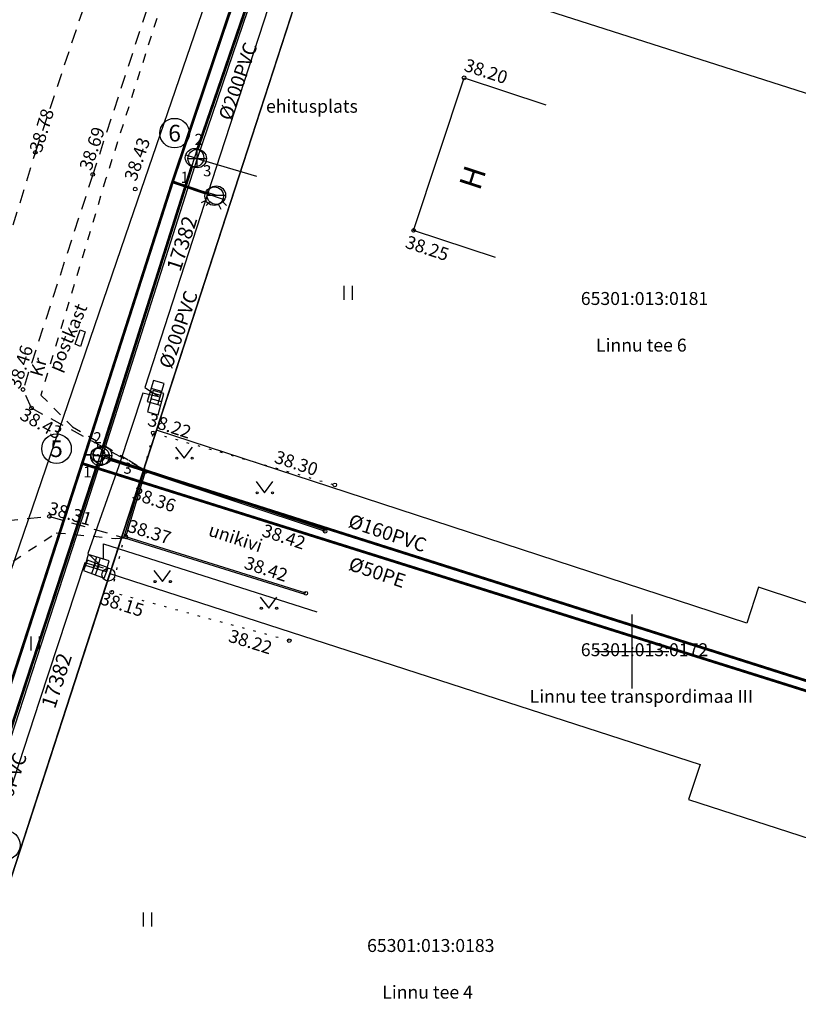
# Model space of a CAD drawing. Extents: x 552215 to 1108501, y 6583850 to 13171772.
# Drawn here: x 553567 to 553609, y 6585381 to 6585434 of the extents above; entities that cross this region are included whole.
import ezdxf
from ezdxf.enums import TextEntityAlignment as Align

# ---------------------------------------------------------------- set-up
doc = ezdxf.new("R2010")
doc.units = 0
for name, pattern in [('750_GE0610$0$AAREKIVI', [0.2, 0.1, 0.1]), ('750_GE0610$0$ASFBET', [2.5, 1.5, -1]), ('750_GE0610$0$HOONEKP', [0.02, 0.01, 0.01]), ('750_GE0610$0$KATASTRIPIIR', [0.02, 0.01, 0.01]), ('750_GE0610$0$KOLVIK', [1.25, 0.25, -1]), ('750_GE0610$0$KRUUSKILL', [2, 1, -1]), ('750_GE0610$0$RAJATISP', [0.02, 0.01, 0.01])]:
    doc.linetypes.add(name, pattern=pattern)
doc.layers.get('0').update_dxf_attribs({"linetype": 'CONTINUOUS', "lineweight": 5})
for name, color, linetype in [('41.E-1367-1_VK$0$kkaev', 7, 'CONTINUOUS'), ('41.E-1367-1_VK$0$ktrass', 42, 'CONTINUOUS'), ('41.E-1367-1_VK$0$vkaev', 5, 'CONTINUOUS'), ('41.E-1367-1_VK$0$vtrass', 5, 'CONTINUOUS'), ('750_GE0610$0$ALUSVORK', 8, 'CONTINUOUS'), ('750_GE0610$0$HALJASTUS', 8, 'CONTINUOUS'), ('750_GE0610$0$HOONE', 8, 'CONTINUOUS'), ('750_GE0610$0$KAEVU_NR', 8, 'CONTINUOUS'), ('750_GE0610$0$KKAEV', 32, 'CONTINUOUS'), ('750_GE0610$0$korgus', 8, 'CONTINUOUS'), ('750_GE0610$0$KTRASS', 32, 'CONTINUOUS'), ('750_GE0610$0$MPKAABEL', 1, 'CONTINUOUS'), ('750_GE0610$0$PIIR', 32, 'CONTINUOUS'), ('750_GE0610$0$PIIRIMLEITUD', 32, 'CONTINUOUS'), ('750_GE0610$0$POST', 6, 'CONTINUOUS'), ('750_GE0610$0$RAJATIS', 8, 'CONTINUOUS'), ('750_GE0610$0$TEE', 8, 'CONTINUOUS'), ('750_GE0610$0$TORU_NR', 8, 'CONTINUOUS'), ('750_GE0610$0$VKAEV', 5, 'CONTINUOUS'), ('750_GE0610$0$vork', 8, 'CONTINUOUS'), ('750_GE0610$0$VTRASS', 5, 'CONTINUOUS')]:
    doc.layers.add(name, color=color, linetype=linetype)
doc.layers.add('_TEHNOVÕRGU_KAITSEVÖÖND', color=6, linetype='CONTINUOUS', lineweight=5, true_color=0xff00ff)
doc.layers.add('_TVK_side', color=4, linetype='SIDE_KPROJEKT', lineweight=9)
doc.layers.add('_xrefid', color=7, linetype='CONTINUOUS', lineweight=9)
doc.styles.add('41.E-1367-1_VK$0$romans', font='romans.shx')
doc.styles.add('750_GE0610$0$ITALIC', font='italic.shx')
doc.styles.add('750_GE0610$0$ROMANS', font='romans.shx', dxfattribs={"width": 0.8, "oblique": 20})
doc.styles.add('750_GE0610$0$style1', font='romans.shx', dxfattribs={"height": 0.7})
doc.styles.add('750_GE0610$0$TXT', font='txt.shx')
doc.styles.add('KPR-JOONED', font='ROMAND')
doc.linetypes.add('41.E-1367-1_VK$0$-K-', pattern='A,10,-1.5,["K",41.E-1367-1_VK$0$romans,S=1.4,R=0,X=-0.7,Y=-0.7],-1.5,10,-3', length=26)
doc.linetypes.add('41.E-1367-1_VK$0$-V-', pattern='A,10,-1.5,["V",41.E-1367-1_VK$0$romans,S=1.4,R=0,X=-0.7,Y=-0.7],-1.5,10,-3', length=26)
doc.linetypes.add('750_GE0610$0$-K-', pattern='A,10,-1.5,["K",750_GE0610$0$ROMANS,S=1.4,R=0,X=-0.7,Y=-0.7],-1.5,10,-3', length=26)
doc.linetypes.add('750_GE0610$0$-KS-', pattern='A,5,[139,mkm.shx,S=0.8,R=0,X=0,Y=0],5,-1.5,["K",750_GE0610$0$ROMANS,S=1.4,R=0,X=-0.7,Y=-0.7],-1.5,10,-3', length=26)
doc.linetypes.add('750_GE0610$0$-V-', pattern='A,10,-1.5,["V",750_GE0610$0$ROMANS,S=1.4,R=0,X=-0.7,Y=-0.7],-1.5,10,-3', length=26)
doc.linetypes.add('750_GE0610$0$MP_KBL', pattern='A,8,-2,[138,mkm.shx,S=1,R=0,X=0,Y=0],6,[138,mkm.shx,S=1,R=180,X=0,Y=0],-2', length=18)
doc.linetypes.add('SIDE_KPROJEKT', pattern='A,9.5,-1.25,["/",KPR-JOONED,S=1,R=0,X=-0.55,Y=-0.5],-1.25', length=12)

# ---------------------------------------------------------------- blocks, each defined once
blk = doc.blocks.new('750_GE0610$0$PMTORU')
at = {"color": 0}
blk.add_circle((0, 0), 0.7, dxfattribs=at)
blk = doc.blocks.new('750_GE0610$0$KAKAEV')
at = {"color": 0}
for p, q in [((-1, 0), (1, 0)), ((0, -1), (0, 1))]:
    blk.add_line(p, q, dxfattribs=at)
blk.add_circle((0, 0), 1, dxfattribs=at)
blk = doc.blocks.new('750_GE0610$0$SPYMAR')
at = {"color": 0, "linetype": 'Continuous'}
for p, q in [((0, 0.75), (0, 1.25)), ((-0.75, 0), (-1.25, 0)), ((0.75, 0), (1.25, 0)), ((0, -0.75), (0, -1.25))]:
    blk.add_line(p, q, dxfattribs=at)
for radius in [0.75, 0.044]:
    blk.add_circle((0, 0), radius, dxfattribs=at)
blk = doc.blocks.new('750_GE0610$0$MURU')
at = {"color": 0, "linetype": 'Continuous'}
for p, q in [((-0.93, 1.21), (0, 0)), ((0, 0), (0.89, 1.21))]:
    blk.add_line(p, q, dxfattribs=at)
for centre in [(-0.8, 0), (0.86, 0)]:
    blk.add_ellipse(centre, major_axis=(0.0778, 0.0778), ratio=1, start_param=5.497787, end_param=11.780972, dxfattribs=at)
blk = doc.blocks.new('750_GE0610$0$ELKAPP')
at = {"color": 0}
for p, q in [((1.19, 0.6), (-1.19, 0.6)), ((-1.19, 0.6), (-1.19, -0.6)), ((-0.27, 0.6), (-0.27, -0.6)), ((0.16, 0.6), (0.16, -0.6)), ((1.19, -0.6), (1.19, 0.6)), ((-1.19, -0.6), (1.19, -0.6))]:
    blk.add_line(p, q, dxfattribs=at)
blk = doc.blocks.new('750_GE0610$0$HEIN')
at = {"color": 0, "linetype": 'Continuous'}
for p, q in [((-0.46, 0.76), (-0.46, -0.76)), ((0.46, 0.76), (0.46, -0.76))]:
    blk.add_line(p, q, dxfattribs=at)
blk = doc.blocks.new('750_GE0610$0$VESIIB')
at = {"color": 0}
for p, q in [((-1, 0), (1, 0)), ((-0.71, -0.71), (-1.11, -1.11)), ((0.71, -0.71), (1.11, -1.11))]:
    blk.add_line(p, q, dxfattribs=at)
blk.add_circle((0, 0), 1, dxfattribs=at)
blk = doc.blocks.new('750_GE0610$0$VKORIS')
at = {"color": 0, "linetype": 'Continuous'}
for p, q in [((0, 4), (0, -4)), ((-4, 0), (4, 0))]:
    blk.add_line(p, q, dxfattribs=at)
blk = doc.blocks.new('750_GE0610')
at = {"layer": '750_GE0610$0$HALJASTUS', "linetype": '750_GE0610$0$KOLVIK', "ltscale": 0.5}
for points in [[(553573.641, 6585409.826), (553574.121, 6585411.822), (553583.935, 6585409.004)], [(553581.475, 6585400.581), (553571.872, 6585403.197), (553572.536, 6585406.145)]]:
    blk.add_lwpolyline(points, dxfattribs=at)
at = {"layer": '750_GE0610$0$HOONE', "linetype": '750_GE0610$0$HOONEKP', "ltscale": 0.5}
blk.add_lwpolyline([(553592.623, 6585421.313), (553588.203, 6585422.773), (553590.93, 6585431.028), (553595.35, 6585429.568)], dxfattribs=at)
at = {"layer": '750_GE0610$0$KAEVU_NR', "linetype": 'Continuous', "ltscale": 0.5}
for centre in [(553575.274, 6585428.035), (553568.887, 6585410.964), (553566.12, 6585389.524)]:
    blk.add_circle(centre, 0.8, dxfattribs=at)
at = {"layer": '750_GE0610$0$korgus', "linetype": 'Continuous', "ltscale": 0.5}
for centre in [(553590.93, 6585431.028), (553567.743, 6585426.996), (553570.85, 6585425.805), (553573.144, 6585425.011), (553588.203, 6585422.773), (553567.076, 6585414.167), (553567.535, 6585413.16), (553574.121, 6585411.822), (553573.694, 6585409.724), (553583.935, 6585409.004), (553568.5, 6585407.3), (553583.414, 6585406.503), (553572.635, 6585406.198), (553571.872, 6585403.197), (553582.365, 6585403.147), (553581.475, 6585400.581)]:
    blk.add_circle(centre, 0.1, dxfattribs=at)
at = {"layer": '750_GE0610$0$KTRASS', "linetype": '750_GE0610$0$-K-', "lineweight": -3, "ltscale": 0.5}
blk.add_line((553571.3, 6585410.63), (553576.947, 6585408.758), dxfattribs=at)
at = {"layer": '750_GE0610$0$KTRASS', "linetype": '750_GE0610$0$-K-', "ltscale": 0.5}
blk.add_line((553571.374, 6585410.604), (553576.947, 6585408.758), dxfattribs=at)
at = {"layer": '750_GE0610$0$KTRASS', "linetype": '750_GE0610$0$-KS-', "lineweight": -3, "ltscale": 0.5, "flags": 128}
blk.add_lwpolyline([(553560.899, 6585385.532), (553563.11, 6585393.779), (553564.935, 6585400.033), (553572.845, 6585423.162), (553576.761, 6585434.553), (553585.333, 6585461.184), (553590.71, 6585478.167), (553596.765, 6585498.199), (553601.171, 6585512.772), (553603.924, 6585521.788), (553605.487, 6585526.906), (553611.197, 6585543.667), (553613.372, 6585550.06), (553625.736, 6585586.775), (553632.456, 6585608.29), (553635.486, 6585618.161), (553640.51, 6585633.012), (553645.285, 6585647.107), (553647.525, 6585654.1), (553648.684, 6585657.719), (553655.075, 6585677.285), (553659.608, 6585691.166), (553665.733, 6585697.264), (553668.193, 6585699.605), (553672.773, 6585707.118), (553682.888, 6585734.731), (553697.545, 6585778.638), (553712.416, 6585821.683), (553726.781, 6585865.352), (553736.914, 6585897.601), (553742.36, 6585914.616), (553746.202, 6585923.783), (553747.937, 6585936.884), (553750.708, 6585947.379), (553755.251, 6585959.249), (553765.901, 6585993.793), (553767.68, 6585999.794), (553774.419, 6586019.36), (553784.029, 6586051.537), (553799.325, 6586097.839), (553811.428, 6586144.889), (553824.465, 6586195.859), (553825.874, 6586211.975), (553827.173, 6586227.107), (553828.282, 6586247.481), (553832.043, 6586303.654), (553832.931, 6586320.224), (553832.109, 6586360.832)], dxfattribs=at)
at = {"layer": '750_GE0610$0$KTRASS', "linetype": '750_GE0610$0$-K-', "ltscale": 0.5}
blk.add_lwpolyline([(553583.889, 6585448.365), (553576.496, 6585426.659), (553571.374, 6585410.604), (553563.978, 6585387.919), (553555.701, 6585363.364), (553549.308, 6585345.232), (553589.523, 6585322.758), (553610.055, 6585310.874)], dxfattribs=at)
at = {"layer": '750_GE0610$0$KTRASS', "linetype": '750_GE0610$0$-K-', "lineweight": -3, "ltscale": 0.5, "flags": 128}
blk.add_lwpolyline([(553576.354, 6585426.708), (553579.706, 6585425.705)], dxfattribs=at)
at = {"layer": '750_GE0610$0$MPKAABEL', "linetype": '750_GE0610$0$MP_KBL', "ltscale": 0.5}
for points in [[(553590.84, 6585464.47), (553590.02, 6585464.65), (553584.8, 6585448.61), (553580.85, 6585436.44), (553577.74, 6585426.84), (553573.66, 6585414.27), (553574.37, 6585413.82)], [(553574.48, 6585413.75), (553573.56, 6585413.97), (553572.26, 6585410.03), (553570.58, 6585405.29), (553571.2, 6585404.72)], [(553571.43, 6585404.5), (553570.41, 6585404.8), (553567.97, 6585397.34), (553560.45, 6585374.35), (553552.16, 6585349.01), (553551.13, 6585345.9), (553559.75, 6585340.75), (553565.24, 6585337.47), (553573.14, 6585332.75), (553581.79, 6585327.73), (553582.4, 6585328.3)]]:
    blk.add_lwpolyline(points, dxfattribs=at)
at = {"layer": '750_GE0610$0$MPKAABEL', "linetype": '750_GE0610$0$MP_KBL', "ltscale": 0.5, "extrusion": (0, 0, -1)}
blk.add_lwpolyline([(-553571.43, 6585404.98), (-553571.42, 6585405.82), (-553582.959, 6585402.149)], dxfattribs=at)
at = {"layer": '750_GE0610$0$PIIR', "linetype": '750_GE0610$0$KATASTRIPIIR', "ltscale": 0.5}
for points in [[(553664.1, 6585685.65), (553614.72, 6585536.46), (553553.03, 6585346.5), (553529.19, 6585320.83), (553513.06, 6585332.9), (553534.53, 6585361.48), (553548.27, 6585400.96), (553551.03, 6585411.73), (553559.91, 6585441.18), (553568.81, 6585469.06), (553574, 6585476.01), (553583.48, 6585506.95), (553593.14, 6585536.95)], [(553618.25, 6585399.71), (553606.86, 6585403.47), (553606.22, 6585401.53), (553574.29, 6585411.96), (553582.97, 6585438.68), (553626.59, 6585424.72)], [(553571.77, 6585404.21), (553574.29, 6585411.96)], [(553562.83, 6585376.68), (553571.77, 6585404.21), (553603.7, 6585393.89), (553603.07, 6585391.99), (553614.49, 6585388.3)]]:
    blk.add_lwpolyline(points, dxfattribs=at)
at = {"layer": '750_GE0610$0$RAJATIS', "linetype": '750_GE0610$0$RAJATISP', "ltscale": 0.5}
for p, q in [((553569.89, 6585416.617), (553570.168, 6585417.402)), ((553570.168, 6585417.402), (553570.433, 6585417.282)), ((553570.433, 6585417.282), (553570.176, 6585416.49)), ((553570.176, 6585416.49), (553569.89, 6585416.617))]:
    blk.add_line(p, q, dxfattribs=at)
at = {"layer": '750_GE0610$0$TEE', "linetype": '750_GE0610$0$ASFBET', "ltscale": 0.5}
for points in [[(553513.798, 6585319.398), (553515.664, 6585322.286), (553522.89, 6585331.024), (553532.016, 6585342.27), (553537.939, 6585350.947), (553543.64, 6585359.694), (553553.483, 6585383.339), (553561.093, 6585405.131), (553567.743, 6585426.996), (553575.018, 6585448.762), (553582.055, 6585470.428), (553589.407, 6585492.4), (553596.696, 6585514.437)], [(553584.788, 6585468.086), (553578.051, 6585447.793), (553570.85, 6585425.805), (553567.076, 6585414.167)], [(553567.535, 6585413.16), (553567.076, 6585414.167)], [(553573.641, 6585409.826), (553567.535, 6585413.16)], [(553564.803, 6585406.949), (553568.5, 6585407.3)], [(553568.5, 6585407.3), (553572.536, 6585406.145)]]:
    blk.add_lwpolyline(points, dxfattribs=at)
at = {"layer": '750_GE0610$0$TEE', "linetype": '750_GE0610$0$KRUUSKILL', "ltscale": 0.5}
for points in [[(553585.129, 6585467.038), (553578.538, 6585447.573), (553571.563, 6585425.589), (553568.041, 6585413.866)], [(553568.041, 6585413.866), (553569.756, 6585412.148), (553572.801, 6585410.346), (553573.641, 6585409.826)], [(553564.878, 6585403.78), (553568.874, 6585406.42), (553572.094, 6585406.107), (553572.536, 6585406.145)]]:
    blk.add_lwpolyline(points, dxfattribs=at)
at = {"layer": '750_GE0610$0$TEE', "linetype": '750_GE0610$0$AAREKIVI', "ltscale": 0.5}
for points in [[(553572.536, 6585406.145), (553573.641, 6585409.826)], [(553572.635, 6585406.198), (553573.694, 6585409.724)], [(553573.641, 6585409.826), (553583.439, 6585406.579)], [(553573.694, 6585409.724), (553583.414, 6585406.503)], [(553582.341, 6585403.071), (553572.536, 6585406.145)], [(553582.365, 6585403.147), (553572.635, 6585406.198)]]:
    blk.add_lwpolyline(points, dxfattribs=at)
at = {"layer": '750_GE0610$0$VTRASS', "linetype": '750_GE0610$0$-V-', "ltscale": 0.5}
for points in [[(553584.691, 6585446.352), (553582.572, 6585447.11), (553575.14, 6585425.34), (553575.14, 6585425.34)], [(553577.53, 6585424.68), (553575.14, 6585425.34), (553562.69, 6585386.77)], [(553570.245, 6585410.176), (553587.144, 6585404.867)]]:
    blk.add_lwpolyline(points, dxfattribs=at)
at = {"layer": '750_GE0610$0$ALUSVORK', "ltscale": 0.5, "xscale": 0.5, "yscale": 0.5, "zscale": 0.5}
for p in [(553571.125, 6585410.628), (553571.131, 6585410.619)]:
    blk.add_blockref('750_GE0610$0$SPYMAR', p, dxfattribs=at)
at = {"layer": '750_GE0610$0$HALJASTUS', "ltscale": 0.5, "xscale": 0.5, "yscale": 0.5, "zscale": 0.5}
for name, p in [('750_GE0610$0$HEIN', (553584.649, 6585419.403)), ('750_GE0610$0$MURU', (553575.794, 6585410.452)), ('750_GE0610$0$MURU', (553580.144, 6585408.58)), ('750_GE0610$0$MURU', (553574.615, 6585403.774)), ('750_GE0610$0$MURU', (553580.365, 6585402.332)), ('750_GE0610$0$HEIN', (553567.721, 6585400.435)), ('750_GE0610$0$HEIN', (553573.798, 6585385.502))]:
    blk.add_blockref(name, p, dxfattribs=at)
at = {"layer": '750_GE0610$0$KKAEV', "ltscale": 0.5, "xscale": 0.5, "yscale": 0.5, "zscale": 0.5}
for p in [(553576.496, 6585426.659), (553571.374, 6585410.604)]:
    blk.add_blockref('750_GE0610$0$KAKAEV', p, dxfattribs=at)
at = {"layer": '750_GE0610$0$PIIRIMLEITUD', "ltscale": 0.5, "xscale": 0.5, "yscale": 0.5, "zscale": 0.5}
blk.add_blockref('750_GE0610$0$PMTORU', (553571.697, 6585404.149), dxfattribs=at)
at = {"layer": '750_GE0610$0$POST', "ltscale": 0.5}
for p, xscale, yscale, zscale, rotation in [((553574.252, 6585414.008), 0.5000000003709647, 0.5000000003709647, 0.5000000003709647, 253.8732417614023), ((553574.25, 6585413.453), 0.5000000001047029, 0.5000000001047029, 0.5000000001047029, 254.4491401346089), ((553571.018, 6585404.446), 0.4999999998704133, 0.4999999998704133, 0.4999999998704133, 339.2694744972149), ((553571.086, 6585404.779), 0.5000000000219395, 0.5000000000219395, 0.5000000000219395, 343.0291288645908)]:
    blk.add_blockref('750_GE0610$0$ELKAPP', p, dxfattribs=dict(at, xscale=xscale, yscale=yscale, zscale=zscale, rotation=rotation))
at = {"layer": '750_GE0610$0$VKAEV', "ltscale": 0.5, "xscale": 0.5, "yscale": 0.5, "zscale": 0.5}
blk.add_blockref('750_GE0610$0$VESIIB', (553577.53, 6585424.68), dxfattribs=at)
at = {"layer": '750_GE0610$0$vork', "ltscale": 0.5, "xscale": 0.5, "yscale": 0.5, "zscale": 0.5}
blk.add_blockref('750_GE0610$0$VKORIS', (553600, 6585400), dxfattribs=at)
at = {"layer": '750_GE0610$0$HOONE', "linetype": '750_GE0610$0$KOLVIK', "ltscale": 0.5, "style": '750_GE0610$0$ROMANS'}
blk.add_text('H', height=1.2, rotation=71.9191, dxfattribs=at).set_placement((553591.392, 6585425.632), align=Align.MIDDLE_CENTER)
at = {"layer": '750_GE0610$0$KAEVU_NR', "ltscale": 0.5, "style": '750_GE0610$0$ROMANS'}
for s, p in [('6', (553575.274, 6585428.035)), ('5', (553568.887, 6585410.964))]:
    blk.add_text(s, height=0.9, dxfattribs=at).set_placement(p, align=Align.MIDDLE_CENTER)
at = {"layer": '750_GE0610$0$korgus', "ltscale": 0.5, "style": '750_GE0610$0$ITALIC'}
for s, rotation, p in [(' 38.20', 341.7193, (553590.892, 6585432.157)), (' 38.78', 73.0834, (553567.341, 6585426.938)), (' 38.69', 71.5185, (553570.031, 6585425.978)), (' 38.43', 71.0302, (553572.462, 6585425.414)), (' 38.25', 341.7193, (553587.714, 6585422.585)), (' 38.46', 72.033, (553566.169, 6585414.159)), (' 38.43', 331.3635, (553566.991, 6585413.307)), (' 38.22', 341.6659, (553573.778, 6585412.976)), (' 38.30', 341.6659, (553580.634, 6585410.957)), (' 38.36', 341.6659, (553572.947, 6585408.996)), (' 38.31', 344.033, (553568.368, 6585408.177)), (' 38.37', 342.5903, (553572.674, 6585407.224)), (' 38.42', 341.6659, (553579.959, 6585406.98)), (' 38.42', 341.6659, (553579, 6585405.235)), (' 38.15', 342.5903, (553571.2, 6585403.301)), (' 38.22', 342.5903, (553578.14, 6585401.274))]:
    blk.add_text(s, height=0.7, rotation=rotation, dxfattribs=at).set_placement(p, align=Align.TOP_LEFT)
at = {"layer": '750_GE0610$0$MPKAABEL', "linetype": '750_GE0610$0$MP_KBL', "ltscale": 0.5, "style": '750_GE0610$0$style1'}
for p in [(553575.706, 6585422.181), (553568.925, 6585398.539)]:
    blk.add_text('17382 ', height=0.8, rotation=72.0095, dxfattribs=at).set_placement(p, align=Align.MIDDLE_CENTER)
at = {"layer": '750_GE0610$0$PIIR', "linetype": '750_GE0610$0$KATASTRIPIIR', "ltscale": 0.5, "style": '750_GE0610$0$TXT'}
for s, p in [('65301:013:0181', (553600.69, 6585419)), ('Linnu tee 6', (553600.518, 6585416.477)), ('65301:013:0172', (553600.69, 6585400)), ('Linnu tee transpordimaa III', (553600.518, 6585397.477)), ('65301:013:0183', (553589.13, 6585384)), ('Linnu tee 4', (553588.958, 6585381.477))]:
    blk.add_text(s, height=0.7, dxfattribs=at).set_placement(p, align=Align.MIDDLE)
at = {"layer": '750_GE0610$0$RAJATIS', "linetype": '750_GE0610$0$RAJATISP', "ltscale": 0.5, "style": '750_GE0610$0$ROMANS'}
blk.add_text('postkast', height=0.7, rotation=67.1716, dxfattribs=at).set_placement((553569.496, 6585416.981), align=Align.MIDDLE_CENTER)
at = {"layer": '750_GE0610$0$TEE', "ltscale": 0.5, "style": '750_GE0610$0$ROMANS'}
blk.add_text('ehitusplats', height=0.7, dxfattribs=at).set_placement((553582.701, 6585429.49), align=Align.MIDDLE_CENTER)
for s, rotation, p in [('Kr', 73.7814, (553567.905, 6585415.382)), ('unikivi', 341.9021, (553578.573, 6585406.144))]:
    blk.add_text(s, height=0.7, rotation=rotation, dxfattribs=at).set_placement(p, align=Align.MIDDLE_CENTER)
at = {"layer": '750_GE0610$0$TORU_NR', "ltscale": 0.5, "style": '750_GE0610$0$ROMANS'}
for s, p in [('2', (553576.582, 6585427.698)), ('3', (553577.038, 6585426)), ('1', (553575.821, 6585425.646)), ('2', (553571.105, 6585411.56)), ('3', (553572.731, 6585409.911)), ('1', (553570.563, 6585409.709))]:
    blk.add_text(s, height=0.6, dxfattribs=at).set_placement(p, align=Align.MIDDLE_CENTER)
blk = doc.blocks.new('41.E-1367-1_VK$0$kakaev')
for p, q in [((-1, 0), (1, 0)), ((0, -1), (0, 1))]:
    blk.add_line(p, q)
blk.add_circle((0, 0), 1)
blk = doc.blocks.new('41.E-1367-1_VK$0$vesiib')
for p, q in [((-1, 0), (1, 0)), ((-0.71, -0.71), (-1.11, -1.11)), ((0.71, -0.71), (1.11, -1.11))]:
    blk.add_line(p, q)
blk.add_circle((0, 0), 1)
blk = doc.blocks.new('41.E-1367-1_VK')
at = {"layer": '41.E-1367-1_VK$0$ktrass', "linetype": '41.E-1367-1_VK$0$-K-', "const_width": 0.15}
for points in [[(553576.517, 6585427.181), (553583.636, 6585447.898)], [(553571.392, 6585411.029), (553576.203, 6585426.231)], [(553563.999, 6585388.417), (553571.086, 6585410.077)], [(553571.718, 6585410.401), (553614.057, 6585396.946)]]:
    blk.add_lwpolyline(points, dxfattribs=at)
at = {"layer": '41.E-1367-1_VK$0$vtrass', "linetype": '41.E-1367-1_VK$0$-V-', "const_width": 0.15}
for points in [[(553548.601, 6585344.824), (553554.593, 6585362.352), (553562.69, 6585386.771), (553570.275, 6585410.166), (553575.163, 6585425.402), (553578.205, 6585434.428), (553582.573, 6585447.116), (553590.461, 6585472.112), (553611.839, 6585539.856)], [(553575.163, 6585425.402), (553576.943, 6585424.789)], [(553570.275, 6585410.166), (553613.786, 6585396.498), (553612.722, 6585390.214), (553613.009, 6585390.165)]]:
    blk.add_lwpolyline(points, dxfattribs=at)
at = {"layer": '41.E-1367-1_VK$0$kkaev', "xscale": 0.4999999999450955, "yscale": 0.4999999999450955, "zscale": 0.4999999999450955, "rotation": 342.1225999956397}
for p in [(553576.354, 6585426.708), (553571.241, 6585410.552)]:
    blk.add_blockref('41.E-1367-1_VK$0$kakaev', p, dxfattribs=at)
at = {"layer": '41.E-1367-1_VK$0$vkaev', "xscale": 0.4999999999450955, "yscale": 0.4999999999450955, "zscale": 0.4999999999450955, "rotation": 342.1225999956397}
blk.add_blockref('41.E-1367-1_VK$0$vesiib', (553577.416, 6585424.626), dxfattribs=at)
at = {"layer": '41.E-1367-1_VK$0$ktrass', "style": '41.E-1367-1_VK$0$romans'}
for s, rotation, p in [('%%c200PVC', 70.8424, (553579.274, 6585430.644)), ('%%c200PVC', 70.8424, (553576.054, 6585417.213)), ('%%c160PVC', 341.3896, (553586.598, 6585405.825)), ('%%c200PVC', 70.8424, (553566.813, 6585392.224))]:
    blk.add_text(s, height=0.75, rotation=rotation, dxfattribs=at).set_placement(p, align=Align.BOTTOM_CENTER)
at = {"layer": '41.E-1367-1_VK$0$vtrass', "style": '41.E-1367-1_VK$0$romans'}
blk.add_text('%%c50PE', height=0.75, rotation=341.3896, dxfattribs=at).set_placement((553586.041, 6585403.698), align=Align.BOTTOM_CENTER)
blk = doc.blocks.new('piiburi2')
at = {"layer": '_TVK_side'}
blk.add_blockref('41.E-1367-1_VK', (4107.99919, 748.38633), dxfattribs=at)
at = {"layer": '_xrefid'}
blk.add_blockref('750_GE0610', (4107.99919, 748.38633), dxfattribs=at)

msp = doc.modelspace()

# ---------------------------------------------------------------- block references
at = {"layer": '_TEHNOVÕRGU_KAITSEVÖÖND'}
msp.add_blockref('piiburi2', (-4108.006, -748.386), dxfattribs=at)

doc.saveas('drawing.dxf')
